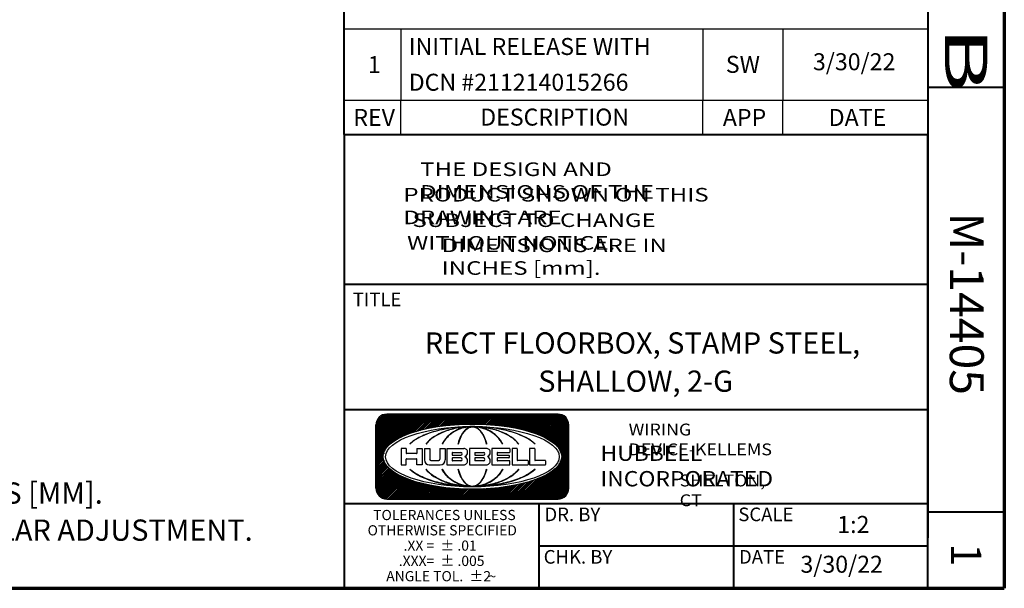
# Paper-space layout 'Layout1' of a CAD drawing. Units: inches. Extents: x 0 to 16.4, y 0 to 10.4.
# Drawn here: x 10.6 to 16.4, y 0 to 3.3 of the extents above; entities that cross this region are included whole.
import ezdxf

# ---------------------------------------------------------------- set-up
doc = ezdxf.new("R2010")
doc.units = ezdxf.units.IN
doc.header["$MEASUREMENT"] = 0
for name, color, linetype, lineweight in [('Border (ANSI)', 7, 'Continuous', 70), ('Hatch (ANSI)', 7, 'Continuous', 18), ('Symbol (ANSI)', 7, 'Continuous', 25), ('Title (ANSI)', 7, 'Continuous', 50)]:
    doc.layers.add(name, color=color, linetype=linetype, lineweight=lineweight)
doc.styles.get("Standard").update_dxf_attribs({"font": 'tahoma.ttf'})

# ---------------------------------------------------------------- blocks, each defined once
blk = doc.blocks.new('CustomObjectsInViewport1_0')
at = {"layer": 'Border (ANSI)', "lineweight": 40}
for p, q in [((12.7895, 2.9925), (12.7895, 10.6775)), ((16.2275, 10.6775), (16.2275, 0.62)), ((16.2275, 3.2725), (16.6775, 3.2725)), ((16.2275, 0.7725), (16.6775, 0.7725))]:
    blk.add_line(p, q, dxfattribs=at)
at = {"layer": 'Border (ANSI)'}
for p in [(16.6775, 10.6775), (0.3225, 0.3225)]:
    blk.add_line(p, (16.6775, 0.3225), dxfattribs=at)
at = {"layer": 'Hatch (ANSI)', "linetype": 'Continuous', "lineweight": 18}
for p, q in [((12.9758, 1.282), (13.0413, 1.3475)), ((12.9758, 1.2732), (13.0501, 1.3475)), ((12.9758, 1.2644), (13.059, 1.3475)), ((12.9758, 1.2555), (13.0678, 1.3475)), ((12.9758, 1.2467), (13.0766, 1.3475)), ((12.9758, 1.2378), (13.0855, 1.3475)), ((12.9758, 1.229), (13.0943, 1.3475)), ((12.9758, 1.2202), (13.1032, 1.3475)), ((12.9758, 1.2113), (13.112, 1.3475)), ((12.9758, 1.2025), (13.1208, 1.3475)), ((12.9758, 1.1937), (13.1297, 1.3475)), ((12.9758, 1.1848), (13.1385, 1.3475)), ((12.9758, 1.176), (13.1473, 1.3475)), ((12.9758, 1.1671), (13.1562, 1.3475)), ((12.9758, 1.1583), (13.165, 1.3475)), ((12.9758, 1.1495), (13.1739, 1.3475)), ((12.9758, 1.1406), (13.1827, 1.3475)), ((12.9758, 1.1318), (13.1915, 1.3475)), ((12.9758, 1.1229), (13.2004, 1.3475)), ((12.9758, 1.1141), (13.2092, 1.3475)), ((12.9758, 1.1053), (13.2181, 1.3475)), ((12.9758, 1.0964), (13.2269, 1.3475)), ((12.9758, 1.0876), (13.2357, 1.3475)), ((12.9776, 1.2927), (13.0306, 1.3457)), ((12.9798, 1.3037), (13.0196, 1.3435)), ((13.0925, 1.1955), (13.2446, 1.3475)), ((13.1093, 1.2034), (13.2534, 1.3475)), ((13.1262, 1.2114), (13.2622, 1.3475)), ((13.143, 1.2194), (13.2711, 1.3475)), ((13.1598, 1.2274), (13.2799, 1.3475)), ((13.1753, 1.234), (13.2888, 1.3475)), ((13.1876, 1.2375), (13.2976, 1.3475)), ((13.1998, 1.2409), (13.3064, 1.3475)), ((13.2121, 1.2443), (13.3153, 1.3475)), ((13.2244, 1.2477), (13.3241, 1.3475)), ((13.2366, 1.2512), (13.333, 1.3475)), ((13.2489, 1.2546), (13.3418, 1.3475)), ((13.2611, 1.258), (13.3506, 1.3475)), ((13.2734, 1.2614), (13.3595, 1.3475)), ((13.2849, 1.2641), (13.3683, 1.3475)), ((13.2953, 1.2657), (13.3772, 1.3475)), ((13.3057, 1.2673), (13.386, 1.3475)), ((13.3162, 1.2688), (13.3948, 1.3475)), ((13.3266, 1.2704), (13.4037, 1.3475)), ((13.337, 1.272), (13.4125, 1.3475)), ((13.3474, 1.2735), (13.4213, 1.3475)), ((13.3578, 1.2751), (13.4302, 1.3475)), ((13.3682, 1.2767), (13.439, 1.3475)), ((13.3786, 1.2782), (13.4479, 1.3475)), ((13.389, 1.2798), (13.4567, 1.3475)), ((13.3994, 1.2814), (13.4655, 1.3475)), ((13.4096, 1.2827), (13.4744, 1.3475)), ((13.4189, 1.2832), (13.4832, 1.3475)), ((13.4282, 1.2836), (13.4921, 1.3475)), ((13.4375, 1.2841), (13.5009, 1.3475)), ((13.4467, 1.2845), (13.5097, 1.3475)), ((13.456, 1.2849), (13.5186, 1.3475)), ((13.4653, 1.2854), (13.5274, 1.3475)), ((13.4746, 1.2858), (13.5363, 1.3475)), ((13.4839, 1.2863), (13.5451, 1.3475)), ((13.4932, 1.2867), (13.5539, 1.3475)), ((13.5024, 1.2872), (13.5628, 1.3475)), ((13.5117, 1.2876), (13.5716, 1.3475)), ((13.521, 1.2881), (13.5804, 1.3475)), ((13.5303, 1.2885), (13.5893, 1.3475)), ((13.5396, 1.289), (13.5981, 1.3475)), ((13.5484, 1.289), (13.607, 1.3475)), ((13.5569, 1.2885), (13.6158, 1.3475)), ((13.5653, 1.2881), (13.6246, 1.3475)), ((13.5737, 1.2877), (13.6335, 1.3475)), ((13.5822, 1.2873), (13.6423, 1.3475)), ((13.5906, 1.2869), (13.6512, 1.3475)), ((13.599, 1.2865), (13.66, 1.3475)), ((13.6075, 1.2861), (13.6688, 1.3475)), ((13.6159, 1.2857), (13.6777, 1.3475)), ((13.6243, 1.2853), (13.6865, 1.3475)), ((13.6328, 1.2849), (13.6954, 1.3475)), ((13.6412, 1.2845), (13.7042, 1.3475)), ((13.6496, 1.2841), (13.713, 1.3475)), ((13.6581, 1.2837), (13.7219, 1.3475)), ((13.6665, 1.2833), (13.7307, 1.3475)), ((13.6749, 1.2829), (13.7395, 1.3475)), ((13.6831, 1.2822), (13.7484, 1.3475)), ((13.6908, 1.281), (13.7572, 1.3475)), ((13.6985, 1.2799), (13.7661, 1.3475)), ((13.7061, 1.2787), (13.7749, 1.3475)), ((13.7138, 1.2776), (13.7837, 1.3475)), ((13.7215, 1.2764), (13.7926, 1.3475)), ((13.7292, 1.2753), (13.8014, 1.3475)), ((13.7369, 1.2741), (13.8103, 1.3475)), ((13.7445, 1.2729), (13.8191, 1.3475)), ((13.7522, 1.2718), (13.8279, 1.3475)), ((13.7599, 1.2706), (13.8368, 1.3475)), ((13.7676, 1.2695), (13.8456, 1.3475)), ((13.7753, 1.2683), (13.8545, 1.3475)), ((13.7829, 1.2672), (13.8633, 1.3475)), ((13.7906, 1.266), (13.8721, 1.3475)), ((13.7983, 1.2648), (13.881, 1.3475)), ((13.806, 1.2637), (13.8898, 1.3475)), ((13.813, 1.2619), (13.8986, 1.3475)), ((13.8199, 1.2599), (13.9075, 1.3475)), ((13.8268, 1.258), (13.9163, 1.3475)), ((13.8337, 1.2561), (13.9252, 1.3475)), ((13.8407, 1.2542), (13.934, 1.3475)), ((13.8476, 1.2522), (13.9428, 1.3475)), ((13.8545, 1.2503), (13.9517, 1.3475)), ((13.8614, 1.2484), (13.9605, 1.3475)), ((13.8683, 1.2464), (13.9694, 1.3475)), ((13.8752, 1.2445), (13.9782, 1.3475)), ((13.8821, 1.2426), (13.987, 1.3475)), ((13.889, 1.2406), (13.9959, 1.3475)), ((13.8959, 1.2387), (14.0047, 1.3475)), ((13.9028, 1.2368), (14.0136, 1.3475)), ((13.9097, 1.2349), (14.0224, 1.3475)), ((13.9166, 1.2329), (14.0312, 1.3475)), ((13.9226, 1.23), (14.0401, 1.3475)), ((13.9286, 1.2272), (14.0488, 1.3474)), ((13.9346, 1.2243), (14.0562, 1.3459)), ((13.9406, 1.2215), (14.0635, 1.3445)), ((13.9466, 1.2187), (14.0709, 1.343)), ((13.9526, 1.2158), (14.0767, 1.34)), ((13.9586, 1.213), (14.082, 1.3364)), ((12.9915, 1.3243), (12.9991, 1.3318)), ((13.9646, 1.2101), (14.0873, 1.3329)), ((13.9706, 1.2073), (14.0926, 1.3293)), ((13.9766, 1.2044), (14.0964, 1.3243)), ((13.9825, 1.2016), (14.1, 1.319)), ((13.9885, 1.1987), (14.1035, 1.3137)), ((13.9945, 1.1959), (14.1071, 1.3084)), ((14.0004, 1.1929), (14.1087, 1.3012)), ((14.0051, 1.1888), (14.1101, 1.2938)), ((14.0098, 1.1847), (14.1116, 1.2865)), ((14.0145, 1.1805), (14.1122, 1.2782)), ((14.0192, 1.1764), (14.1122, 1.2694)), ((14.0239, 1.1723), (14.1122, 1.2605)), ((14.0286, 1.1681), (14.1122, 1.2517)), ((14.0333, 1.164), (14.1122, 1.2428)), ((14.038, 1.1599), (14.1122, 1.234)), ((14.0427, 1.1557), (14.1122, 1.2252)), ((14.0474, 1.1516), (14.1122, 1.2163)), ((14.0522, 1.1475), (14.1122, 1.2075)), ((14.0547, 1.1412), (14.1122, 1.1986)), ((14.057, 1.1347), (14.1122, 1.1898)), ((14.0594, 1.1282), (14.1122, 1.181)), ((14.0617, 1.1217), (14.1122, 1.1721)), ((14.0641, 1.1152), (14.1122, 1.1633)), ((12.9758, 1.0787), (13.0305, 1.1334)), ((12.9758, 1.0699), (13.0255, 1.1196)), ((12.9758, 1.0611), (13.0205, 1.1057)), ((14.0541, 1.0522), (14.1122, 1.1103)), ((14.0591, 1.066), (14.1122, 1.1191)), ((14.0641, 1.0799), (14.1122, 1.1279)), ((14.0664, 1.1087), (14.1122, 1.1545)), ((14.0688, 1.1022), (14.1122, 1.1456)), ((14.0691, 1.0937), (14.1122, 1.1368)), ((12.9758, 1.0522), (13.0185, 1.0949)), ((12.9758, 1.0434), (13.0208, 1.0884)), ((12.9758, 1.0346), (13.0232, 1.0819)), ((12.9758, 1.0257), (13.0255, 1.0754)), ((12.9758, 1.0169), (13.0279, 1.0689)), ((12.9758, 1.008), (13.0302, 1.0624)), ((12.9758, 0.9992), (13.0325, 1.0559)), ((12.9758, 0.9904), (13.0349, 1.0494)), ((12.9758, 0.9815), (13.039, 1.0447)), ((13.8583, 0.8475), (14.1122, 1.1014)), ((13.8671, 0.8475), (14.1122, 1.0926)), ((13.8759, 0.8475), (14.1122, 1.0837)), ((13.8848, 0.8475), (14.1122, 1.0749)), ((13.8936, 0.8475), (14.1122, 1.0661)), ((13.9025, 0.8475), (14.1122, 1.0572)), ((13.9113, 0.8475), (14.1122, 1.0484)), ((12.9758, 0.9727), (13.0437, 1.0406)), ((12.9758, 0.9638), (13.0484, 1.0365)), ((12.9758, 0.955), (13.0532, 1.0323)), ((12.9758, 0.9462), (13.0579, 1.0282)), ((12.9758, 0.9373), (13.0626, 1.0241)), ((12.9758, 0.9285), (13.0673, 1.0199)), ((12.9758, 0.9196), (13.072, 1.0158)), ((12.9759, 0.9109), (13.0767, 1.0117)), ((12.9774, 0.9035), (13.0814, 1.0075)), ((12.9789, 0.8962), (13.0861, 1.0034)), ((12.9803, 0.8888), (13.0915, 1)), ((12.9833, 0.883), (13.0975, 0.9972)), ((12.9869, 0.8777), (13.1035, 0.9943)), ((12.9904, 0.8724), (13.1095, 0.9915)), ((12.994, 0.8671), (13.1155, 0.9886)), ((13.8317, 0.8475), (13.9732, 0.989)), ((13.8406, 0.8475), (13.9901, 0.997)), ((13.8494, 0.8475), (14.03, 1.0281)), ((13.9201, 0.8475), (14.1122, 1.0395)), ((13.929, 0.8475), (14.1122, 1.0307)), ((13.9378, 0.8475), (14.1122, 1.0219)), ((13.9467, 0.8475), (14.1122, 1.013)), ((13.9555, 0.8475), (14.1122, 1.0042)), ((13.9643, 0.8475), (14.1122, 0.9954)), ((13.9732, 0.8475), (14.1122, 0.9865)), ((12.999, 0.8633), (13.1215, 0.9858)), ((13.0043, 0.8597), (13.1275, 0.9829)), ((13.0096, 0.8562), (13.1335, 0.9801)), ((13.0149, 0.8526), (13.1395, 0.9773)), ((13.0221, 0.851), (13.1455, 0.9744)), ((13.0295, 0.8495), (13.1515, 0.9716)), ((13.0368, 0.8481), (13.1575, 0.9687)), ((13.0451, 0.8475), (13.1635, 0.9659)), ((13.0539, 0.8475), (13.1695, 0.963)), ((13.0628, 0.8475), (13.176, 0.9608)), ((13.0716, 0.8475), (13.1829, 0.9588)), ((13.0804, 0.8475), (13.1899, 0.9569)), ((13.0893, 0.8475), (13.1968, 0.955)), ((13.0981, 0.8475), (13.2037, 0.953)), ((13.107, 0.8475), (13.2106, 0.9511)), ((13.1158, 0.8475), (13.2175, 0.9492)), ((13.1246, 0.8475), (13.2244, 0.9473)), ((13.1335, 0.8475), (13.2313, 0.9453)), ((13.1423, 0.8475), (13.2382, 0.9434)), ((13.1512, 0.8475), (13.2451, 0.9415)), ((13.16, 0.8475), (13.252, 0.9395)), ((13.1688, 0.8475), (13.2589, 0.9376)), ((13.1777, 0.8475), (13.2659, 0.9357)), ((13.1865, 0.8475), (13.2728, 0.9337)), ((13.1954, 0.8475), (13.2797, 0.9318)), ((13.2042, 0.8475), (13.2872, 0.9305)), ((13.213, 0.8475), (13.2949, 0.9294)), ((13.2219, 0.8475), (13.3026, 0.9282)), ((13.708, 0.8475), (13.7893, 0.9288)), ((13.7168, 0.8475), (13.7997, 0.9304)), ((13.7257, 0.8475), (13.8106, 0.9325)), ((13.7345, 0.8475), (13.8229, 0.9359)), ((13.7434, 0.8475), (13.8352, 0.9393)), ((13.7522, 0.8475), (13.8474, 0.9427)), ((13.761, 0.8475), (13.8597, 0.9462)), ((13.7699, 0.8475), (13.872, 0.9496)), ((13.7787, 0.8475), (13.8842, 0.953)), ((13.7876, 0.8475), (13.8965, 0.9564)), ((13.7964, 0.8475), (13.9088, 0.9599)), ((13.8052, 0.8475), (13.9228, 0.9651)), ((13.8141, 0.8475), (13.9396, 0.973)), ((13.8229, 0.8475), (13.9564, 0.981)), ((13.982, 0.8475), (14.1122, 0.9777)), ((13.9908, 0.8475), (14.1122, 0.9688)), ((13.9997, 0.8475), (14.1122, 0.96)), ((14.0085, 0.8475), (14.1122, 0.9512)), ((14.0174, 0.8475), (14.1122, 0.9423)), ((14.0262, 0.8475), (14.1122, 0.9335)), ((13.2307, 0.8475), (13.3103, 0.9271)), ((13.2395, 0.8475), (13.318, 0.9259)), ((13.2484, 0.8475), (13.3256, 0.9247)), ((13.2572, 0.8475), (13.3333, 0.9236)), ((13.2661, 0.8475), (13.341, 0.9224)), ((13.2749, 0.8475), (13.3487, 0.9213)), ((13.2837, 0.8475), (13.3564, 0.9201)), ((13.2926, 0.8475), (13.364, 0.919)), ((13.3014, 0.8475), (13.3717, 0.9178)), ((13.3103, 0.8475), (13.3794, 0.9166)), ((13.3191, 0.8475), (13.3871, 0.9155)), ((13.3279, 0.8475), (13.3948, 0.9143)), ((13.3368, 0.8475), (13.4024, 0.9132)), ((13.3456, 0.8475), (13.4104, 0.9122)), ((13.3545, 0.8475), (13.4188, 0.9118)), ((13.3633, 0.8475), (13.4272, 0.9114)), ((13.3721, 0.8475), (13.4357, 0.911)), ((13.381, 0.8475), (13.4441, 0.9106)), ((13.3898, 0.8475), (13.4525, 0.9102)), ((13.3986, 0.8475), (13.461, 0.9098)), ((13.4075, 0.8475), (13.4694, 0.9094)), ((13.4163, 0.8475), (13.4778, 0.909)), ((13.4252, 0.8475), (13.4863, 0.9086)), ((13.434, 0.8475), (13.4947, 0.9082)), ((13.4428, 0.8475), (13.5031, 0.9078)), ((13.4517, 0.8475), (13.5116, 0.9074)), ((13.4605, 0.8475), (13.52, 0.907)), ((13.4694, 0.8475), (13.5284, 0.9066)), ((13.4782, 0.8475), (13.5369, 0.9062)), ((13.487, 0.8475), (13.5454, 0.9059)), ((13.4959, 0.8475), (13.5547, 0.9063)), ((13.5047, 0.8475), (13.564, 0.9068)), ((13.5136, 0.8475), (13.5733, 0.9072)), ((13.5224, 0.8475), (13.5826, 0.9077)), ((13.5312, 0.8475), (13.5919, 0.9081)), ((13.5401, 0.8475), (13.6011, 0.9086)), ((13.5489, 0.8475), (13.6104, 0.909)), ((13.5577, 0.8475), (13.6197, 0.9095)), ((13.5666, 0.8475), (13.629, 0.9099)), ((13.5754, 0.8475), (13.6383, 0.9104)), ((13.5843, 0.8475), (13.6476, 0.9108)), ((13.5931, 0.8475), (13.6568, 0.9112)), ((13.6019, 0.8475), (13.6661, 0.9117)), ((13.6108, 0.8475), (13.6754, 0.9121)), ((13.6196, 0.8475), (13.6852, 0.9131)), ((13.6285, 0.8475), (13.6956, 0.9147)), ((13.6373, 0.8475), (13.706, 0.9163)), ((13.6461, 0.8475), (13.7165, 0.9178)), ((13.655, 0.8475), (13.7269, 0.9194)), ((13.6638, 0.8475), (13.7373, 0.921)), ((13.6726, 0.8475), (13.7477, 0.9225)), ((13.6815, 0.8475), (13.7581, 0.9241)), ((13.6903, 0.8475), (13.7685, 0.9257)), ((13.6992, 0.8475), (13.7789, 0.9272)), ((14.035, 0.8475), (14.1122, 0.9246)), ((14.0439, 0.8475), (14.1122, 0.9158)), ((14.0538, 0.8486), (14.1111, 0.9059)), ((14.0649, 0.8508), (14.1089, 0.8948)), ((14.0804, 0.8575), (14.1022, 0.8793))]:
    blk.add_line(p, q, dxfattribs=at)
at = {"layer": 'Symbol (ANSI)'}
for p, q in [((12.7895, 3.6154), (12.7895, 3.1947)), ((12.7895, 3.6154), (16.2265, 3.6154)), ((13.1215, 3.6154), (13.1215, 3.1947)), ((14.9015, 3.6154), (14.9015, 3.1947)), ((15.3725, 3.6154), (15.3725, 3.1947)), ((16.2265, 3.6154), (16.2265, 3.1947)), ((12.7895, 2.9925), (12.7895, 3.1947)), ((12.7895, 3.1947), (16.2265, 3.1947)), ((13.1215, 2.9925), (13.1215, 3.1947)), ((14.9015, 2.9925), (14.9015, 3.1947)), ((15.3725, 2.9925), (15.3725, 3.1947)), ((16.2265, 2.9925), (16.2265, 3.1947)), ((12.7895, 2.9925), (16.2265, 2.9925))]:
    blk.add_line(p, q, dxfattribs=at)
at = {"layer": 'Title (ANSI)', "lineweight": 40}
for p, q in [((12.7895, 2.9925), (16.2275, 2.9925)), ((12.7895, 2.9925), (12.7895, 0.3225)), ((16.2275, 0.3247), (16.2275, 2.9925)), ((12.7895, 2.1125), (16.2275, 2.1125)), ((16.2275, 1.3725), (12.7895, 1.3725)), ((12.7895, 0.8225), (16.2275, 0.8225)), ((13.9355, 0.8225), (13.9355, 0.3225)), ((15.0815, 0.8225), (15.0815, 0.3225)), ((13.9355, 0.5725), (16.2275, 0.5725))]:
    blk.add_line(p, q, dxfattribs=at)
at = {"layer": 'Title (ANSI)', "color": 7, "linetype": 'Continuous', "lineweight": 25}
for p, q in [((14.0483, 1.3475), (13.0397, 1.3475)), ((12.9758, 0.9114), (12.9758, 1.2836)), ((14.1122, 0.9114), (14.1122, 1.2836)), ((13.1542, 1.1458), (13.1235, 1.1458)), ((13.1235, 1.1458), (13.1235, 1.0492)), ((13.1542, 1.1458), (13.1542, 1.1168)), ((13.2156, 1.1151), (13.1559, 1.1151)), ((13.2173, 1.1458), (13.248, 1.1458)), ((13.2173, 1.1458), (13.2173, 1.1168)), ((13.248, 1.1458), (13.248, 1.0492)), ((13.2616, 1.1458), (13.2923, 1.1458)), ((13.2616, 1.1458), (13.2616, 1.0776)), ((13.2923, 1.1458), (13.2923, 1.0818)), ((13.3525, 1.1458), (13.3525, 1.0818)), ((13.3525, 1.1458), (13.3832, 1.1458)), ((13.3832, 1.1458), (13.3832, 1.0776)), ((13.3934, 1.1458), (13.4929, 1.1458)), ((13.3934, 1.1458), (13.3934, 1.0492)), ((13.4241, 1.1208), (13.4241, 1.1072)), ((13.4258, 1.1225), (13.4758, 1.1225)), ((13.4258, 1.1055), (13.4758, 1.1055)), ((13.6264, 1.1458), (13.527, 1.1458)), ((13.527, 1.1458), (13.527, 1.0492)), ((13.5576, 1.1208), (13.5576, 1.1072)), ((13.5593, 1.1225), (13.6093, 1.1225)), ((13.5593, 1.1055), (13.6093, 1.1055)), ((13.7633, 1.1458), (13.6593, 1.1458)), ((13.6593, 1.1458), (13.6593, 1.0492)), ((13.69, 1.1208), (13.69, 1.1072)), ((13.6917, 1.1225), (13.7633, 1.1225)), ((13.6917, 1.1055), (13.7588, 1.1055)), ((13.7605, 1.1038), (13.7605, 1.0913)), ((13.765, 1.1441), (13.765, 1.1242)), ((13.7775, 1.1458), (13.7775, 1.0492)), ((13.8065, 1.1458), (13.7775, 1.1458)), ((13.8082, 1.1441), (13.8082, 1.0759)), ((13.8809, 1.1458), (13.8809, 1.0492)), ((13.9099, 1.1458), (13.8809, 1.1458)), ((13.9116, 1.1441), (13.9116, 1.0759)), ((13.1235, 1.0492), (13.1542, 1.0492)), ((13.1542, 1.0492), (13.1542, 1.0827)), ((13.1559, 1.0844), (13.2156, 1.0844)), ((13.2173, 1.0492), (13.2173, 1.0827)), ((13.248, 1.0492), (13.2173, 1.0492)), ((13.29, 1.0492), (13.3548, 1.0492)), ((13.2993, 1.0748), (13.3455, 1.0748)), ((13.3934, 1.0492), (13.4929, 1.0492)), ((13.4241, 1.0878), (13.4241, 1.0742)), ((13.4758, 1.0895), (13.4258, 1.0895)), ((13.4758, 1.0725), (13.4258, 1.0725)), ((13.527, 1.0492), (13.6264, 1.0492)), ((13.5576, 1.0878), (13.5576, 1.0742)), ((13.6093, 1.0895), (13.5593, 1.0895)), ((13.6093, 1.0725), (13.5593, 1.0725)), ((13.6593, 1.0492), (13.7633, 1.0492)), ((13.69, 1.0878), (13.69, 1.0742)), ((13.7588, 1.0895), (13.6917, 1.0895)), ((13.7633, 1.0725), (13.6917, 1.0725)), ((13.765, 1.0509), (13.765, 1.0708)), ((13.7775, 1.0492), (13.8701, 1.0492)), ((13.8701, 1.0742), (13.8099, 1.0742)), ((13.8718, 1.0725), (13.8718, 1.0509)), ((13.8809, 1.0492), (13.9735, 1.0492)), ((13.9735, 1.0742), (13.9133, 1.0742)), ((13.9752, 1.0725), (13.9752, 1.0509)), ((13.0397, 0.8475), (14.0483, 0.8475))]:
    blk.add_line(p, q, dxfattribs=at)
for centre, radius, start, end in [((13.0397, 1.2836), 0.0639, 90, 180), ((14.0483, 1.2836), 0.0639, 360, 90), ((13.1559, 1.1168), 0.0017, 180, 270), ((13.2156, 1.1168), 0.0017, 270, 360), ((13.4258, 1.1208), 0.0017, 90, 180), ((13.4258, 1.1072), 0.0017, 180, 270), ((13.4758, 1.114), 0.00852, 270, 90), ((13.4929, 1.1231), 0.0227, 356.41668, 90), ((13.4929, 1.1202), 0.0227, 291.5289, 3.58332), ((13.5593, 1.1208), 0.0017, 90, 180), ((13.5593, 1.1072), 0.0017, 180, 270), ((13.6093, 1.114), 0.00852, 270, 90), ((13.6264, 1.1231), 0.0227, 356.41668, 90), ((13.6264, 1.1202), 0.0227, 291.5289, 3.58332), ((13.6917, 1.1208), 0.0017, 90, 180), ((13.6917, 1.1072), 0.0017, 180, 270), ((13.7588, 1.1038), 0.0017, 0, 90), ((13.7588, 1.1038), 0.0017, 360, 90), ((13.7633, 1.1441), 0.0017, 360, 90), ((13.7633, 1.1242), 0.0017, 270, 0), ((13.8065, 1.1441), 0.0017, 360, 90), ((13.9099, 1.1441), 0.0017, 0, 90), ((13.1559, 1.0827), 0.0017, 90, 180), ((13.2156, 1.0827), 0.0017, 360, 90), ((13.29, 1.0776), 0.0284, 180, 270), ((13.2993, 1.0818), 0.00705, 180, 270), ((13.3455, 1.0818), 0.00705, 270, 0), ((13.3548, 1.0776), 0.0284, 270, 360), ((13.4258, 1.0878), 0.0017, 90, 180), ((13.4258, 1.0742), 0.0017, 180, 270), ((13.4758, 1.081), 0.00852, 270, 90), ((13.4929, 1.0719), 0.0227, 270, 3.58332), ((13.5018, 1.0975), 0.0017, 111.5289, 248.4711), ((13.4929, 1.0748), 0.0227, 356.41668, 68.4711), ((13.5593, 1.0878), 0.0017, 90, 180), ((13.5593, 1.0742), 0.0017, 180, 270), ((13.6093, 1.081), 0.00852, 270, 90), ((13.6264, 1.0719), 0.0227, 270, 3.58332), ((13.6354, 1.0975), 0.0017, 111.5289, 248.4711), ((13.6264, 1.0748), 0.0227, 356.41668, 68.4711), ((13.6917, 1.0878), 0.0017, 90, 180), ((13.6917, 1.0742), 0.0017, 180, 270), ((13.7588, 1.0913), 0.0017, 270, 0), ((13.7633, 1.0708), 0.0017, 0, 90), ((13.7633, 1.0509), 0.0017, 270, 360), ((13.8099, 1.0759), 0.0017, 180, 270), ((13.8701, 1.0725), 0.0017, 360, 90), ((13.8701, 1.0509), 0.0017, 270, 0), ((13.9133, 1.0759), 0.0017, 180, 270), ((13.9735, 1.0725), 0.0017, 360, 90), ((13.9735, 1.0509), 0.0017, 270, 360), ((13.0397, 0.9114), 0.0639, 180, 270), ((14.0483, 0.9114), 0.0639, 270, 0)]:
    blk.add_arc(centre, radius, start, end, dxfattribs=at)
at = {"layer": 'Title (ANSI)', "lineweight": 25}
blk.add_ellipse((13.544, 1.0975), major_axis=(-0.5265, 0), ratio=0.364043, dxfattribs=at)
at = {"layer": 'Title (ANSI)', "color": 7, "linetype": 'Continuous', "lineweight": 25}
blk.add_ellipse((13.5439, 1.0968), major_axis=(-0.5113, 0), ratio=0.346747, dxfattribs=at)
for major_axis, ratio, start_param, end_param in [((-0.4065, 0), 0.433324, 3.574327, 5.850451), ((-0.3015, 0), 0.584244, 3.574327, 5.850451), ((0.1965, 0), 0.896472, 0.432735, 2.708858), ((0, 0.1761), 0.519355, 5.145124, 7.421247), ((0.4065, 0), 0.433324, 3.574327, 5.850451), ((0.3015, 0), 0.584244, 3.574327, 5.850451), ((-0.1965, 0), 0.896472, 0.432735, 2.708858), ((0, 0.1761), 0.519355, 2.003531, 4.279654)]:
    blk.add_ellipse((13.544, 1.0975), major_axis=major_axis, ratio=ratio, start_param=start_param, end_param=end_param, dxfattribs=at)
for points, knots in [([(13.9134, 1.1718), (13.9043, 1.1794), (13.8848, 1.1956), (13.8495, 1.2151), (13.8085, 1.2326), (13.7622, 1.2474), (13.7115, 1.259), (13.6575, 1.2675), (13.6013, 1.2728), (13.5439, 1.2746), (13.4866, 1.273), (13.4304, 1.2678), (13.3766, 1.2591), (13.3261, 1.2472), (13.2798, 1.2324), (13.2388, 1.2149), (13.2033, 1.1956), (13.1838, 1.1794), (13.1746, 1.1718)], [0, 0, 0, 0, 0.090404, 0.192517, 0.305919, 0.42972, 0.562396, 0.7019, 0.846009, 0.992419, 1.138816, 1.282886, 1.421968, 1.554154, 1.677816, 1.791459, 1.893865, 1.984366, 1.984366, 1.984366, 1.984366]), ([(13.8172, 1.171), (13.8106, 1.1785), (13.7967, 1.1942), (13.7705, 1.2138), (13.7402, 1.2314), (13.7058, 1.2462), (13.6682, 1.2579), (13.6282, 1.2664), (13.5865, 1.2716), (13.544, 1.2735), (13.5014, 1.2718), (13.4598, 1.2667), (13.4198, 1.258), (13.3824, 1.246), (13.3481, 1.2312), (13.3177, 1.2137), (13.2914, 1.1942), (13.2774, 1.1785), (13.2708, 1.171)], [0, 0, 0, 0, 0.07635, 0.159056, 0.248098, 0.343118, 0.443334, 0.547631, 0.654708, 0.763169, 0.871601, 0.978643, 1.082707, 1.182644, 1.277578, 1.366733, 1.449564, 1.525947, 1.525947, 1.525947, 1.525947]), ([(13.7229, 1.1716), (13.7186, 1.1791), (13.7099, 1.1942), (13.6928, 1.2142), (13.6729, 1.2319), (13.6504, 1.247), (13.6256, 1.2588), (13.5993, 1.2674), (13.5719, 1.2727), (13.544, 1.2746), (13.516, 1.2729), (13.4886, 1.2677), (13.4624, 1.2589), (13.4378, 1.2468), (13.4153, 1.2318), (13.3954, 1.214), (13.3781, 1.1941), (13.3694, 1.1791), (13.3651, 1.1716)], [0, 0, 0, 0, 0.065589, 0.132147, 0.199724, 0.268309, 0.337768, 0.407997, 0.478784, 0.54983, 0.620836, 0.691583, 0.76178, 0.831211, 0.899777, 0.967356, 1.033882, 1.099435, 1.099435, 1.099435, 1.099435]), ([(13.7219, 1.1711), (13.7176, 1.1785), (13.709, 1.1935), (13.6919, 1.2134), (13.6722, 1.231), (13.6498, 1.246), (13.6252, 1.2578), (13.599, 1.2663), (13.5718, 1.2716), (13.544, 1.2734), (13.5162, 1.2718), (13.4889, 1.2666), (13.4628, 1.2578), (13.4384, 1.2458), (13.416, 1.2309), (13.3962, 1.2132), (13.379, 1.1935), (13.3704, 1.1785), (13.3661, 1.1711)], [0, 0, 0, 0, 0.065155, 0.131291, 0.198458, 0.266645, 0.335718, 0.40557, 0.475983, 0.546659, 0.617295, 0.687668, 0.757486, 0.826527, 0.894694, 0.961864, 1.027972, 1.093093, 1.093093, 1.093093, 1.093093]), ([(13.4604, 1.1715), (13.4624, 1.1789), (13.4662, 1.1932), (13.474, 1.2132), (13.4832, 1.2309), (13.4935, 1.2461), (13.5051, 1.2582), (13.5156, 1.2658), (13.5243, 1.27), (13.5308, 1.2722), (13.5374, 1.2736), (13.544, 1.2741), (13.5506, 1.2737), (13.5572, 1.2725), (13.5637, 1.2702), (13.5701, 1.2671), (13.5764, 1.2631), (13.5846, 1.2564), (13.5944, 1.2459), (13.6047, 1.2308), (13.6139, 1.2131), (13.6218, 1.1931), (13.6256, 1.1789), (13.6276, 1.1715)], [0, 0, 0, 0, 0.058026, 0.1126804, 0.1634516, 0.2099667, 0.2520651, 0.290287, 0.3082541, 0.3256313, 0.3425883, 0.3593155, 0.3760209, 0.392924, 0.4102491, 0.4282171, 0.4469895, 0.4666687, 0.5090094, 0.5555631, 0.6062402, 0.6607494, 0.7186954, 0.7186954, 0.7186954, 0.7186954]), ([(13.4615, 1.1712), (13.4635, 1.1786), (13.4672, 1.1928), (13.4751, 1.2127), (13.4841, 1.2303), (13.4944, 1.2453), (13.5058, 1.2573), (13.5162, 1.2648), (13.5247, 1.2689), (13.5311, 1.2711), (13.5375, 1.2725), (13.544, 1.273), (13.5505, 1.2726), (13.5569, 1.2713), (13.5633, 1.2692), (13.5696, 1.2661), (13.5757, 1.2622), (13.5838, 1.2556), (13.5935, 1.2452), (13.6038, 1.2302), (13.6129, 1.2126), (13.6208, 1.1928), (13.6245, 1.1786), (13.6265, 1.1712)], [0, 0, 0, 0, 0.0577675, 0.1121302, 0.1625619, 0.2086695, 0.250231, 0.2878011, 0.3054156, 0.3224322, 0.3390266, 0.3553944, 0.3717462, 0.3883015, 0.4052812, 0.4228999, 0.4413489, 0.4607387, 0.5025862, 0.5487416, 0.5990898, 0.6533167, 0.7110083, 0.7110083, 0.7110083, 0.7110083]), ([(13.9134, 1.0232), (13.9043, 1.0156), (13.8848, 0.9994), (13.8495, 0.9799), (13.8085, 0.9624), (13.7622, 0.9476), (13.7115, 0.936), (13.6575, 0.9275), (13.6013, 0.9222), (13.5439, 0.9204), (13.4866, 0.922), (13.4304, 0.9272), (13.3766, 0.9359), (13.3261, 0.9478), (13.2798, 0.9626), (13.2388, 0.9801), (13.2033, 0.9994), (13.1838, 1.0156), (13.1746, 1.0232)], [0, 0, 0, 0, 0.090404, 0.192517, 0.305919, 0.42972, 0.562396, 0.7019, 0.846009, 0.992419, 1.138816, 1.282886, 1.421968, 1.554154, 1.677816, 1.791459, 1.893865, 1.984366, 1.984366, 1.984366, 1.984366]), ([(13.9126, 1.0241), (13.9035, 1.0165), (13.8842, 1.0003), (13.849, 0.981), (13.8081, 0.9634), (13.7619, 0.9487), (13.7113, 0.9371), (13.6574, 0.9286), (13.6012, 0.9234), (13.5439, 0.9215), (13.4867, 0.9231), (13.4306, 0.9283), (13.3768, 0.937), (13.3264, 0.9489), (13.2802, 0.9637), (13.2393, 0.9811), (13.2039, 1.0003), (13.1845, 1.0165), (13.1754, 1.0241)], [0, 0, 0, 0, 0.089928, 0.191668, 0.304769, 0.42832, 0.560774, 0.700078, 0.844, 0.99023, 1.136448, 1.28033, 1.419214, 1.551195, 1.674621, 1.787968, 1.889989, 1.979994, 1.979994, 1.979994, 1.979994]), ([(13.8181, 1.0233), (13.8114, 1.0157), (13.7975, 1), (13.7711, 0.9802), (13.7407, 0.9626), (13.7062, 0.9477), (13.6685, 0.936), (13.6284, 0.9275), (13.5866, 0.9223), (13.544, 0.9204), (13.5013, 0.922), (13.4596, 0.9272), (13.4195, 0.9359), (13.382, 0.9479), (13.3476, 0.9628), (13.3171, 0.9804), (13.2906, 1), (13.2766, 1.0157), (13.2699, 1.0233)], [0, 0, 0, 0, 0.076834, 0.159956, 0.249359, 0.344696, 0.445197, 0.549756, 0.657082, 0.765784, 0.874458, 0.981748, 1.086084, 1.186312, 1.281564, 1.371077, 1.454319, 1.531186, 1.531186, 1.531186, 1.531186]), ([(13.8172, 1.024), (13.8106, 1.0165), (13.7967, 1.0008), (13.7705, 0.9812), (13.7402, 0.9636), (13.7058, 0.9488), (13.6682, 0.9371), (13.6282, 0.9286), (13.5865, 0.9234), (13.544, 0.9216), (13.5014, 0.9232), (13.4598, 0.9283), (13.4198, 0.937), (13.3824, 0.949), (13.3481, 0.9638), (13.3177, 0.9813), (13.2914, 1.0008), (13.2774, 1.0165), (13.2708, 1.024)], [0, 0, 0, 0, 0.07635, 0.159056, 0.248098, 0.343118, 0.443334, 0.547631, 0.654708, 0.763169, 0.871601, 0.978643, 1.082707, 1.182644, 1.277578, 1.366733, 1.449564, 1.525947, 1.525947, 1.525947, 1.525947]), ([(13.7229, 1.0234), (13.7186, 1.0159), (13.7099, 1.0008), (13.6928, 0.9808), (13.6729, 0.9631), (13.6504, 0.948), (13.6256, 0.9362), (13.5993, 0.9276), (13.5719, 0.9223), (13.544, 0.9204), (13.516, 0.9221), (13.4886, 0.9273), (13.4624, 0.9361), (13.4378, 0.9482), (13.4153, 0.9632), (13.3954, 0.981), (13.3781, 1.0009), (13.3694, 1.0159), (13.3651, 1.0234)], [0, 0, 0, 0, 0.065589, 0.132147, 0.199724, 0.268309, 0.337768, 0.407997, 0.478784, 0.54983, 0.620836, 0.691583, 0.76178, 0.831211, 0.899777, 0.967356, 1.033882, 1.099435, 1.099435, 1.099435, 1.099435]), ([(13.7219, 1.0239), (13.7176, 1.0165), (13.709, 1.0015), (13.6919, 0.9816), (13.6722, 0.964), (13.6498, 0.949), (13.6252, 0.9372), (13.599, 0.9287), (13.5718, 0.9234), (13.544, 0.9216), (13.5162, 0.9232), (13.4889, 0.9284), (13.4628, 0.9372), (13.4384, 0.9492), (13.416, 0.9641), (13.3962, 0.9818), (13.379, 1.0015), (13.3704, 1.0165), (13.3661, 1.0239)], [0, 0, 0, 0, 0.065155, 0.131291, 0.198458, 0.266645, 0.335718, 0.40557, 0.475983, 0.546659, 0.617295, 0.687668, 0.757486, 0.826527, 0.894694, 0.961864, 1.027972, 1.093093, 1.093093, 1.093093, 1.093093]), ([(13.6276, 1.0235), (13.6256, 1.0161), (13.6218, 1.0018), (13.614, 0.9818), (13.6048, 0.9641), (13.5945, 0.9489), (13.5829, 0.9368), (13.5724, 0.9292), (13.5637, 0.925), (13.5572, 0.9228), (13.5506, 0.9214), (13.544, 0.9209), (13.5374, 0.9213), (13.5308, 0.9225), (13.5243, 0.9248), (13.5179, 0.9279), (13.5116, 0.9319), (13.5034, 0.9386), (13.4936, 0.9491), (13.4833, 0.9642), (13.4741, 0.9819), (13.4662, 1.0019), (13.4624, 1.0161), (13.4604, 1.0235)], [0, 0, 0, 0, 0.058026, 0.1126804, 0.1634516, 0.2099667, 0.2520651, 0.290287, 0.3082541, 0.3256313, 0.3425883, 0.3593155, 0.3760209, 0.392924, 0.4102491, 0.4282171, 0.4469895, 0.4666687, 0.5090094, 0.5555631, 0.6062402, 0.6607494, 0.7186954, 0.7186954, 0.7186954, 0.7186954]), ([(13.6265, 1.0238), (13.6245, 1.0164), (13.6208, 1.0022), (13.6129, 0.9823), (13.6039, 0.9647), (13.5936, 0.9497), (13.5822, 0.9377), (13.5718, 0.9302), (13.5633, 0.9261), (13.5569, 0.9239), (13.5505, 0.9225), (13.544, 0.922), (13.5375, 0.9224), (13.5311, 0.9237), (13.5247, 0.9258), (13.5184, 0.9289), (13.5123, 0.9328), (13.5042, 0.9394), (13.4945, 0.9498), (13.4842, 0.9648), (13.4751, 0.9824), (13.4672, 1.0022), (13.4635, 1.0164), (13.4615, 1.0238)], [0, 0, 0, 0, 0.0577675, 0.1121302, 0.1625619, 0.2086695, 0.250231, 0.2878011, 0.3054156, 0.3224322, 0.3390266, 0.3553944, 0.3717462, 0.3883015, 0.4052812, 0.4228999, 0.4413489, 0.4607387, 0.5025862, 0.5487416, 0.5990898, 0.6533167, 0.7110083, 0.7110083, 0.7110083, 0.7110083])]:
    blk.add_open_spline(points, degree=3, knots=knots, dxfattribs=at)
at = {"layer": 'Border (ANSI)', "attachment_point": 1, "rotation": 270}
for s, insert, char_height in [('\\fTahoma|b0|i0;\\W1.75;B', (16.5775, 3.631), 0.25), ('\\fTahoma|b0|i0;\\W1.;M-14405', (16.5566, 2.5336), 0.2), ('\\fTahoma|b0|i0;\\W1.;1', (16.5428, 0.5881), 0.18)]:
    blk.add_mtext(s, dxfattribs=dict(at, insert=insert, char_height=char_height))
at = {"layer": 'Symbol (ANSI)', "attachment_point": 1}
for s, insert, char_height in [('\\fCalibri Light|b0|i0;\\W1.;INITIAL RELEASE WITH ', (13.1689, 3.5613), 0.1), ('\\fCalibri Light|b0|i0;\\W1.;1', (12.928, 3.4551), 0.1), ('\\fCalibri Light|b0|i0;\\W1.;SW', (15.0369, 3.4561), 0.1), ('\\fCalibri Light|b0|i0;\\W1.;3/30/22', (15.5503, 3.4715), 0.1), ('\\fCalibri Light|b0|i0;\\W1.;DCN #211214015266 ', (13.1689, 3.3509), 0.1), ('\\fTahoma|b0|i0;\\W1.;REV', (12.8426, 3.1436), 0.1), ('\\fTahoma|b0|i0;\\W1.;DESCRIPTION', (13.5901, 3.1457), 0.1), ('\\fTahoma|b0|i0;\\W1.;APP', (15.0193, 3.1436), 0.1), ('\\fTahoma|b0|i0;\\W1.;DATE', (15.6429, 3.1436), 0.1), ('\\fCalibri Light|b0|i0;\\W1.;ALL DIMENSIONS ARE IN INCHES [MM].', (8.3203, 0.9454), 0.125), ('\\fCalibri Light|b0|i0;\\W1.;1/2 INCH PRE/ POST POUR COLLAR ADJUSTMENT.', (8.2874, 0.7273), 0.125)]:
    blk.add_mtext(s, dxfattribs=dict(at, insert=insert, char_height=char_height))
at = {"layer": 'Title (ANSI)', "attachment_point": 1}
for s, insert, char_height in [('\\fTahoma|b0|i0;\\W1.3;THE DESIGN AND DIMENSIONS OF THE', (13.236, 2.8289), 0.08), ('\\fTahoma|b0|i0;\\W1.3;PRODUCT SHOWN ON THIS DRAWING ARE', (13.1372, 2.6789), 0.08), ('\\fTahoma|b0|i0;\\W1.3; SUBJECT TO CHANGE WITHOUT NOTICE.', (13.1594, 2.5289), 0.08), ('\\fTahoma|b0|i0;\\W1.3;DIMENSIONS ARE IN INCHES [mm].', (13.3629, 2.3808), 0.08), ('\\fTahoma|b0|i0;\\W1.;TITLE', (12.8394, 2.0625), 0.08), ('\\fCalibri Light|b0|i0;\\W1.;RECT FLOORBOX, STAMP STEEL,', (13.2634, 1.8289), 0.125), ('\\fCalibri Light|b0|i0;\\W1.;SHALLOW, 2-G', (13.9318, 1.604), 0.125), ('\\fTahoma|b0|i0;\\W1.1;WIRING DEVICE-KELLEMS', (14.4645, 1.2918), 0.07), ('\\fTahoma|b0|i0;\\W1.1;HUBBELL INCORPORATED', (14.2986, 1.1625), 0.09), ('\\fTahoma|b0|i0;\\W1.1;SHELTON, CT', (14.7651, 0.9921), 0.07), ('\\fTahoma|b0|i0;\\W1.;TOLERANCES UNLESS', (12.9596, 0.7838), 0.06), ('\\fTahoma|b0|i0;\\W1.;DR. BY', (13.9685, 0.7975), 0.08), ('\\fTahoma|b0|i0;\\W1.;SCALE', (15.1106, 0.7975), 0.08), ('\\fCalibri Light|b0|i0;\\W1.;1:2', (15.6936, 0.7482), 0.1), ('\\fTahoma|b0|i0;\\W1.;OTHERWISE SPECIFIED', (12.9266, 0.6938), 0.06), ('\\fTahoma|b0|i0;\\W1.; .XX =  ± .01', (13.1201, 0.6037), 0.06), ('\\fTahoma|b0|i0;\\W1.;CHK. BY', (13.964, 0.5475), 0.08), ('\\fTahoma|b0|i0;\\W1.;DATE', (15.1145, 0.5475), 0.08), ('\\fCalibri Light|b0|i0;\\W1.;3/30/22', (15.4766, 0.514), 0.1), ('\\fTahoma|b0|i0;\\W1.;  .XXX=  ± .005', (13.0737, 0.5137), 0.06), ('\\fTahoma|b0|i0;\\W1.;ANGLE TOL.  ±2', (13.0366, 0.4238), 0.06), ('\\fAIGDT|b0|i0;\\W1.;~', (13.639, 0.4225), 0.06)]:
    blk.add_mtext(s, dxfattribs=dict(at, insert=insert, char_height=char_height))

psp = doc.layouts.get("Layout1")

# ---------------------------------------------------------------- block references
psp.add_blockref('CustomObjectsInViewport1_0', (-0.3225, -0.3225))

doc.saveas('drawing.dxf')
